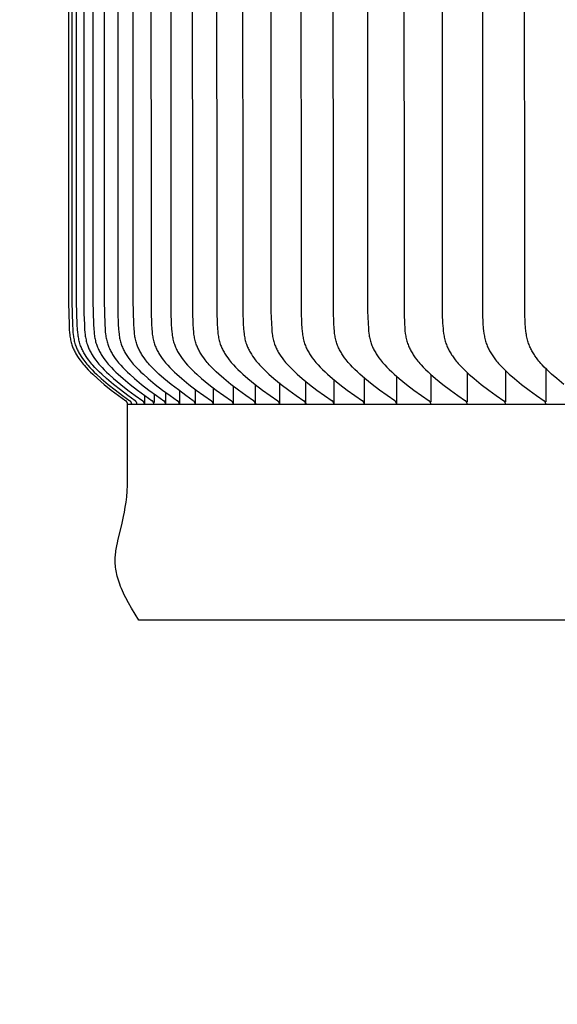
# Model space of a CAD drawing. Units: inches. Extents: x -9.2 to 89.4, y -6.6 to 17.
# Drawn here: x 57.4 to 58.6, y 6 to 8.4 of the extents above; entities that cross this region are included whole.
import ezdxf

# ---------------------------------------------------------------- set-up
doc = ezdxf.new("R2010")
doc.units = ezdxf.units.IN
doc.header["$MEASUREMENT"] = 0
doc.layers.add('Aura Vent', color=250, linetype='Continuous')
doc.layers.add('Dimension (ANSI)', color=5, linetype='Continuous')
doc.styles.add('Arial', font='arial.ttf')
doc.dimstyles.new('Dimensions', dxfattribs={"dimtxt": 0.089844, "dimasz": 0.125, "dimexe": 0.0625, "dimexo": 0.125, "dimgap": 0.09, "dimtad": 0, "dimtih": 1, "dimtoh": 1, "dimzin": 0, "dimdsep": 46, "dimlunit": 5, "dimtxsty": 'Arial', "dimcen": 0, "dimadec": 0, "dimazin": 0, "dimtfac": 1, "dimtofl": 0, "dimtmove": 0, "dimatfit": 3, "dimfxl": 1, "dimfrac": 2, "dimtolj": 1, "dimtzin": 0, "dimarcsym": 0})

# ---------------------------------------------------------------- blocks, each defined once
blk = doc.blocks.new('*D19')
at = {"layer": 'Defpoints', "color": 0, "transparency": 16777216}
for p in [(57.6341, 6.9542), (55.8991, 0.046), (58.1061, 0.046)]:
    blk.add_point(p, dxfattribs=at)
at = {"layer": 'Dimension (ANSI)', "color": 0, "lineweight": -2, "transparency": 16777216}
for p, q in [((57.1341, 6.9542), (55.6491, 6.9542)), ((55.8991, 6.4542), (55.8991, 4.3423)), ((55.8991, 0.546), (55.8991, 2.6579)), ((57.6061, 0.046), (55.6491, 0.046))]:
    blk.add_line(p, q, dxfattribs=at)
at = {"layer": 'Dimension (ANSI)', "color": 0, "transparency": 16777216}
for points in [[(55.8157, 6.4542), (55.9824, 6.4542), (55.8991, 6.9542)], [(55.8157, 0.546), (55.9824, 0.546), (55.8991, 0.046)]]:
    blk.add_solid(points, dxfattribs=at)
at = {"layer": 'Dimension (ANSI)', "color": 0, "transparency": 16777216, "insert": (55.8991, 3.5001), "char_height": 0.359375, "attachment_point": 5, "style": 'Arial'}
blk.add_mtext('\\A1;Clearance\\P7"', dxfattribs=at)

msp = doc.modelspace()

# ---------------------------------------------------------------- linework, layer by layer
at = {"layer": 'Aura Vent'}
for points in [[(57.4658, 10.7174), (57.4668, 7.7071), (57.4682, 7.6552), (57.4689, 7.6431), (57.4694, 7.6371), (57.47, 7.6312), (57.4704, 7.6282), (57.4709, 7.6253), (57.4714, 7.6223), (57.4719, 7.6194), (57.4726, 7.6165), (57.4733, 7.6136), (57.4741, 7.6108), (57.4749, 7.6079), (57.4758, 7.6055), (57.4767, 7.603), (57.4776, 7.6006), (57.4786, 7.5982), (57.4797, 7.5958), (57.4809, 7.5935), (57.482, 7.5911), (57.4833, 7.5888), (57.4845, 7.5865), (57.4859, 7.5842), (57.4886, 7.5797), (57.4916, 7.5754), (57.4946, 7.5711), (57.4969, 7.5681), (57.4992, 7.5651), (57.5015, 7.5622), (57.5039, 7.5593), (57.5088, 7.5537), (57.5139, 7.5483), (57.5192, 7.543), (57.5245, 7.5378), (57.5355, 7.5278), (57.5519, 7.5138), (57.5686, 7.5004), (57.5857, 7.4873), (57.603, 7.4747)], [(57.4736, 10.7174), (57.4747, 7.7091), (57.4762, 7.6559), (57.4769, 7.6437), (57.4774, 7.6376), (57.4781, 7.6316), (57.4785, 7.6286), (57.4789, 7.6256), (57.4794, 7.6226), (57.48, 7.6196), (57.4807, 7.6167), (57.4814, 7.6137), (57.4822, 7.6108), (57.4831, 7.6079), (57.484, 7.6055), (57.4849, 7.603), (57.4859, 7.6006), (57.4869, 7.5982), (57.488, 7.5958), (57.4892, 7.5935), (57.4904, 7.5911), (57.4917, 7.5888), (57.493, 7.5865), (57.4943, 7.5842), (57.4971, 7.5797), (57.5001, 7.5753), (57.5032, 7.5711), (57.5055, 7.568), (57.5078, 7.5651), (57.5102, 7.5622), (57.5127, 7.5593), (57.5177, 7.5537), (57.5228, 7.5483), (57.5281, 7.543), (57.5336, 7.5378), (57.5447, 7.5278), (57.5611, 7.5139), (57.578, 7.5005), (57.5952, 7.4876), (57.6126, 7.4751)], [(57.6253, 7.4749), (57.6078, 7.4875), (57.5905, 7.5005), (57.5735, 7.5139), (57.5569, 7.5278), (57.5457, 7.5378), (57.5402, 7.543), (57.5349, 7.5483), (57.5297, 7.5537), (57.5246, 7.5593), (57.5222, 7.5622), (57.5198, 7.5651), (57.5174, 7.568), (57.5151, 7.5711), (57.512, 7.5753), (57.509, 7.5797), (57.5062, 7.5842), (57.5048, 7.5865), (57.5035, 7.5888), (57.5022, 7.5911), (57.501, 7.5935), (57.4998, 7.5958), (57.4987, 7.5982), (57.4977, 7.6006), (57.4967, 7.603), (57.4957, 7.6055), (57.4949, 7.6079), (57.494, 7.6108), (57.4931, 7.6137), (57.4924, 7.6167), (57.4917, 7.6196), (57.4911, 7.6226), (57.4906, 7.6256), (57.4901, 7.6286), (57.4897, 7.6316), (57.4891, 7.6376), (57.4886, 7.6437), (57.4879, 7.6559), (57.4863, 7.7091), (57.4852, 10.7174)], [(57.5019, 10.7174), (57.5036, 7.6825), (57.5046, 7.6559), (57.5053, 7.6437), (57.5058, 7.6376), (57.5065, 7.6316), (57.5069, 7.6285), (57.5074, 7.6256), (57.5079, 7.6226), (57.5085, 7.6196), (57.5092, 7.6167), (57.5099, 7.6137), (57.5108, 7.6108), (57.5117, 7.6079), (57.5126, 7.6055), (57.5135, 7.603), (57.5145, 7.6006), (57.5156, 7.5982), (57.5167, 7.5958), (57.5179, 7.5934), (57.5191, 7.5911), (57.5204, 7.5888), (57.5217, 7.5865), (57.5231, 7.5842), (57.5259, 7.5797), (57.529, 7.5753), (57.5321, 7.5711), (57.5344, 7.568), (57.5368, 7.5651), (57.5392, 7.5622), (57.5417, 7.5593), (57.5468, 7.5537), (57.552, 7.5483), (57.5574, 7.543), (57.5629, 7.5378), (57.5741, 7.5278), (57.5909, 7.5138), (57.608, 7.5004), (57.6255, 7.4873), (57.6432, 7.4747)], [(57.5236, 10.7174), (57.5248, 7.7111), (57.5263, 7.6567), (57.527, 7.6447), (57.5275, 7.6387), (57.5281, 7.6327), (57.5285, 7.6297), (57.529, 7.6268), (57.5295, 7.6239), (57.5301, 7.6209), (57.5307, 7.618), (57.5314, 7.6151), (57.5322, 7.6123), (57.5331, 7.6094), (57.534, 7.6069), (57.5349, 7.6043), (57.536, 7.6018), (57.537, 7.5993), (57.5382, 7.5968), (57.5394, 7.5943), (57.5407, 7.5919), (57.542, 7.5895), (57.5434, 7.5871), (57.5448, 7.5847), (57.5462, 7.5824), (57.5477, 7.5801), (57.5509, 7.5755), (57.5541, 7.5711), (57.5565, 7.568), (57.5589, 7.5651), (57.5613, 7.5622), (57.5638, 7.5593), (57.5689, 7.5537), (57.5742, 7.5483), (57.5796, 7.543), (57.5851, 7.5378), (57.5964, 7.5278), (57.6133, 7.5138), (57.6305, 7.5004), (57.6481, 7.4873), (57.6659, 7.4747)], [(57.5504, 10.7174), (57.5516, 7.7111), (57.5532, 7.6567), (57.5539, 7.6447), (57.5544, 7.6387), (57.555, 7.6327), (57.5554, 7.6297), (57.5559, 7.6268), (57.5564, 7.6238), (57.557, 7.6209), (57.5576, 7.618), (57.5584, 7.6151), (57.5592, 7.6123), (57.5601, 7.6094), (57.5609, 7.6068), (57.5619, 7.6043), (57.5629, 7.6018), (57.564, 7.5993), (57.5652, 7.5968), (57.5664, 7.5943), (57.5677, 7.5919), (57.569, 7.5895), (57.5704, 7.5871), (57.5718, 7.5847), (57.5733, 7.5824), (57.5748, 7.58), (57.578, 7.5755), (57.5813, 7.5711), (57.5836, 7.568), (57.586, 7.5651), (57.5885, 7.5622), (57.591, 7.5593), (57.5961, 7.5537), (57.6014, 7.5483), (57.6068, 7.543), (57.6124, 7.5378), (57.6238, 7.5278), (57.6407, 7.5138), (57.658, 7.5004), (57.6756, 7.4873), (57.6935, 7.4747)], [(57.5823, 10.7174), (57.5841, 7.6839), (57.5851, 7.6567), (57.5858, 7.6447), (57.5863, 7.6387), (57.587, 7.6327), (57.5874, 7.6297), (57.5879, 7.6268), (57.5884, 7.6238), (57.589, 7.6209), (57.5896, 7.618), (57.5903, 7.6151), (57.5912, 7.6123), (57.5921, 7.6094), (57.5929, 7.6068), (57.5939, 7.6043), (57.595, 7.6018), (57.5961, 7.5993), (57.5972, 7.5968), (57.5985, 7.5943), (57.5997, 7.5919), (57.6011, 7.5895), (57.6025, 7.5871), (57.6039, 7.5847), (57.6054, 7.5824), (57.6069, 7.58), (57.6101, 7.5755), (57.6134, 7.5711), (57.6158, 7.568), (57.6182, 7.5651), (57.6207, 7.5622), (57.6232, 7.5593), (57.6283, 7.5537), (57.6336, 7.5483), (57.6391, 7.543), (57.6447, 7.5378), (57.6561, 7.5278), (57.6731, 7.5138), (57.6905, 7.5004), (57.7082, 7.4873), (57.7261, 7.4747)], [(57.7633, 7.475), (57.7455, 7.4876), (57.7278, 7.5005), (57.7104, 7.5139), (57.6935, 7.5278), (57.6817, 7.5381), (57.676, 7.5434), (57.6704, 7.5488), (57.6649, 7.5544), (57.6596, 7.5602), (57.6571, 7.5631), (57.6545, 7.5661), (57.6521, 7.5692), (57.6496, 7.5723), (57.6465, 7.5766), (57.6434, 7.581), (57.642, 7.5833), (57.6405, 7.5855), (57.6392, 7.5878), (57.6378, 7.5901), (57.6365, 7.5925), (57.6353, 7.5948), (57.6341, 7.5972), (57.633, 7.5996), (57.6319, 7.602), (57.6309, 7.6045), (57.63, 7.6069), (57.6291, 7.6094), (57.6282, 7.6123), (57.6274, 7.6152), (57.6266, 7.6182), (57.6259, 7.6211), (57.6253, 7.6241), (57.6248, 7.6271), (57.6243, 7.6301), (57.6239, 7.6331), (57.6233, 7.6392), (57.6228, 7.6453), (57.622, 7.6575), (57.6204, 7.7131), (57.6192, 10.7174)], [(57.6612, 10.7174), (57.663, 7.6853), (57.664, 7.6575), (57.6648, 7.6453), (57.6653, 7.6392), (57.666, 7.6331), (57.6664, 7.6301), (57.6669, 7.6271), (57.6674, 7.6241), (57.668, 7.6211), (57.6687, 7.6182), (57.6694, 7.6152), (57.6703, 7.6123), (57.6712, 7.6094), (57.6721, 7.6068), (57.6731, 7.6043), (57.6741, 7.6018), (57.6752, 7.5993), (57.6764, 7.5968), (57.6777, 7.5943), (57.679, 7.5919), (57.6803, 7.5895), (57.6818, 7.5871), (57.6832, 7.5847), (57.6847, 7.5824), (57.6863, 7.58), (57.6895, 7.5755), (57.6928, 7.5711), (57.6952, 7.568), (57.6976, 7.5651), (57.7027, 7.5593), (57.7079, 7.5537), (57.7132, 7.5483), (57.7187, 7.543), (57.7243, 7.5378), (57.7359, 7.5278), (57.753, 7.5138), (57.7705, 7.5004), (57.7883, 7.4873), (57.8064, 7.4747)], [(57.7081, 10.7174), (57.71, 7.6853), (57.7111, 7.6575), (57.7118, 7.6453), (57.7123, 7.6392), (57.713, 7.6331), (57.7134, 7.6301), (57.7139, 7.6271), (57.7144, 7.6241), (57.715, 7.6211), (57.7157, 7.6182), (57.7165, 7.6152), (57.7173, 7.6123), (57.7183, 7.6094), (57.7192, 7.6068), (57.7202, 7.6043), (57.7212, 7.6018), (57.7224, 7.5993), (57.7236, 7.5968), (57.7248, 7.5943), (57.7261, 7.5919), (57.7275, 7.5894), (57.7289, 7.5871), (57.7304, 7.5847), (57.7319, 7.5823), (57.7334, 7.58), (57.7367, 7.5755), (57.74, 7.5711), (57.7424, 7.568), (57.7449, 7.5651), (57.7499, 7.5593), (57.7551, 7.5537), (57.7605, 7.5483), (57.766, 7.543), (57.7717, 7.5378), (57.7832, 7.5278), (57.8004, 7.5138), (57.818, 7.5004), (57.8359, 7.4873), (57.8539, 7.4747)], [(57.9064, 7.4747), (57.8883, 7.4873), (57.8704, 7.5004), (57.8528, 7.5138), (57.8356, 7.5278), (57.8237, 7.5381), (57.8179, 7.5434), (57.8122, 7.5488), (57.8067, 7.5544), (57.8014, 7.5602), (57.7988, 7.5631), (57.7962, 7.5661), (57.7937, 7.5692), (57.7912, 7.5723), (57.788, 7.5766), (57.7849, 7.581), (57.7834, 7.5833), (57.782, 7.5855), (57.7806, 7.5878), (57.7792, 7.5901), (57.7779, 7.5925), (57.7767, 7.5948), (57.7755, 7.5972), (57.7743, 7.5996), (57.7732, 7.602), (57.7722, 7.6045), (57.7712, 7.6069), (57.7703, 7.6094), (57.7694, 7.6123), (57.7685, 7.6152), (57.7678, 7.6182), (57.7671, 7.6211), (57.7665, 7.6241), (57.7659, 7.6271), (57.7655, 7.6301), (57.765, 7.6331), (57.7643, 7.6392), (57.7638, 7.6453), (57.7631, 7.6575), (57.762, 7.6853), (57.7601, 10.7174)], [(57.817, 10.7174), (57.8189, 7.6859), (57.82, 7.6583), (57.8207, 7.6458), (57.8213, 7.6396), (57.822, 7.6335), (57.8224, 7.6304), (57.8229, 7.6273), (57.8235, 7.6243), (57.8241, 7.6213), (57.8248, 7.6183), (57.8256, 7.6153), (57.8264, 7.6124), (57.8274, 7.6094), (57.8283, 7.6069), (57.8293, 7.6045), (57.8303, 7.602), (57.8314, 7.5996), (57.8325, 7.5972), (57.8338, 7.5948), (57.835, 7.5925), (57.8363, 7.5901), (57.8377, 7.5878), (57.8391, 7.5855), (57.8421, 7.581), (57.8452, 7.5766), (57.8484, 7.5723), (57.8508, 7.5692), (57.8534, 7.5661), (57.8559, 7.5631), (57.8585, 7.5602), (57.8639, 7.5544), (57.8694, 7.5488), (57.8751, 7.5434), (57.8809, 7.5381), (57.8928, 7.5278), (57.9101, 7.5138), (57.9277, 7.5004), (57.9457, 7.4873), (57.9638, 7.4747)], [(57.8789, 10.7174), (57.8808, 7.6867), (57.8819, 7.6583), (57.8827, 7.6458), (57.8832, 7.6396), (57.8839, 7.6335), (57.8844, 7.6304), (57.8849, 7.6273), (57.8854, 7.6243), (57.886, 7.6213), (57.8868, 7.6183), (57.8875, 7.6153), (57.8884, 7.6124), (57.8894, 7.6094), (57.8903, 7.6069), (57.8913, 7.6045), (57.8923, 7.602), (57.8934, 7.5996), (57.8946, 7.5972), (57.8958, 7.5948), (57.897, 7.5925), (57.8984, 7.5901), (57.8997, 7.5878), (57.9012, 7.5855), (57.9041, 7.581), (57.9072, 7.5766), (57.9105, 7.5723), (57.913, 7.5692), (57.9155, 7.5661), (57.918, 7.5631), (57.9207, 7.5602), (57.926, 7.5544), (57.9316, 7.5488), (57.9373, 7.5434), (57.9431, 7.5381), (57.955, 7.5278), (57.9723, 7.5138), (57.99, 7.5004), (58.008, 7.4873), (58.0261, 7.4747)], [(57.9457, 10.7174), (57.9476, 7.6867), (57.9488, 7.6583), (57.9496, 7.6458), (57.9501, 7.6396), (57.9508, 7.6335), (57.9513, 7.6304), (57.9518, 7.6273), (57.9523, 7.6243), (57.9529, 7.6213), (57.9537, 7.6183), (57.9544, 7.6153), (57.9553, 7.6124), (57.9563, 7.6094), (57.9572, 7.6069), (57.9582, 7.6045), (57.9592, 7.602), (57.9603, 7.5996), (57.9615, 7.5972), (57.9627, 7.5948), (57.964, 7.5925), (57.9653, 7.5901), (57.9667, 7.5878), (57.9681, 7.5855), (57.9711, 7.581), (57.9742, 7.5766), (57.9775, 7.5723), (57.98, 7.5692), (57.9825, 7.5661), (57.9851, 7.5631), (57.9877, 7.5602), (57.9931, 7.5544), (57.9986, 7.5488), (58.0043, 7.5434), (58.0102, 7.5381), (58.0221, 7.5278), (58.0394, 7.5138), (58.0571, 7.5004), (58.0751, 7.4873), (58.0933, 7.4747)], [(58.0174, 10.7174), (58.0194, 7.6867), (58.0205, 7.6583), (58.0213, 7.6462), (58.0218, 7.6402), (58.0225, 7.6342), (58.0229, 7.6313), (58.0234, 7.6283), (58.0239, 7.6254), (58.0245, 7.6224), (58.0251, 7.6195), (58.0259, 7.6166), (58.0267, 7.6138), (58.0276, 7.6109), (58.0285, 7.6083), (58.0295, 7.6058), (58.0306, 7.6032), (58.0317, 7.6007), (58.0329, 7.5982), (58.0341, 7.5957), (58.0355, 7.5932), (58.0368, 7.5908), (58.0382, 7.5884), (58.0397, 7.586), (58.0412, 7.5837), (58.0428, 7.5813), (58.046, 7.5768), (58.0494, 7.5723), (58.0518, 7.5692), (58.0544, 7.5661), (58.057, 7.5631), (58.0596, 7.5602), (58.065, 7.5544), (58.0706, 7.5488), (58.0763, 7.5434), (58.0821, 7.5381), (58.0941, 7.5278), (58.1114, 7.5138), (58.1291, 7.5004), (58.1471, 7.4873), (58.1653, 7.4747)], [(58.2421, 7.4747), (58.2239, 7.4873), (58.2059, 7.5004), (58.1882, 7.5138), (58.1709, 7.5278), (58.1589, 7.5381), (58.153, 7.5434), (58.1473, 7.5488), (58.1418, 7.5544), (58.1364, 7.5602), (58.1337, 7.5631), (58.1311, 7.5661), (58.1286, 7.5692), (58.1261, 7.5723), (58.1227, 7.5768), (58.1195, 7.5813), (58.118, 7.5837), (58.1164, 7.586), (58.115, 7.5884), (58.1135, 7.5908), (58.1122, 7.5932), (58.1109, 7.5957), (58.1096, 7.5982), (58.1084, 7.6007), (58.1073, 7.6032), (58.1062, 7.6058), (58.1052, 7.6083), (58.1043, 7.6109), (58.1034, 7.6138), (58.1025, 7.6167), (58.1018, 7.6197), (58.1011, 7.6226), (58.1005, 7.6256), (58.1, 7.6286), (58.0995, 7.6316), (58.0991, 7.6346), (58.0984, 7.6407), (58.0978, 7.6468), (58.0971, 7.6591), (58.096, 7.6873), (58.094, 10.7174)], [(58.1754, 10.7174), (58.1774, 7.6873), (58.1786, 7.6591), (58.1793, 7.6468), (58.1798, 7.6407), (58.1805, 7.6346), (58.181, 7.6316), (58.1814, 7.6286), (58.182, 7.6256), (58.1826, 7.6226), (58.1833, 7.6197), (58.184, 7.6167), (58.1849, 7.6138), (58.1858, 7.6109), (58.1867, 7.6083), (58.1877, 7.6058), (58.1888, 7.6032), (58.1899, 7.6007), (58.1911, 7.5982), (58.1924, 7.5957), (58.1937, 7.5932), (58.1951, 7.5908), (58.1965, 7.5884), (58.198, 7.586), (58.1995, 7.5837), (58.2011, 7.5813), (58.2043, 7.5768), (58.2077, 7.5723), (58.2102, 7.5692), (58.2127, 7.5661), (58.2153, 7.5631), (58.2179, 7.5602), (58.2234, 7.5544), (58.2289, 7.5488), (58.2346, 7.5434), (58.2405, 7.5381), (58.2525, 7.5278), (58.2698, 7.5138), (58.2875, 7.5004), (58.3055, 7.4873), (58.3237, 7.4747)], [(58.2616, 10.7174), (58.2638, 7.6806), (58.2646, 7.6592), (58.2654, 7.6469), (58.266, 7.6407), (58.2668, 7.6346), (58.2673, 7.6316), (58.2678, 7.6286), (58.2684, 7.6256), (58.2691, 7.6226), (58.2698, 7.6196), (58.2706, 7.6167), (58.2714, 7.6137), (58.2724, 7.6108), (58.2733, 7.6083), (58.2743, 7.6057), (58.2754, 7.6031), (58.2765, 7.6006), (58.2777, 7.5981), (58.2789, 7.5956), (58.2802, 7.5932), (58.2816, 7.5908), (58.283, 7.5884), (58.2844, 7.586), (58.2859, 7.5837), (58.2874, 7.5813), (58.2906, 7.5768), (58.294, 7.5723), (58.2964, 7.5692), (58.299, 7.5662), (58.3016, 7.5632), (58.3042, 7.5602), (58.3096, 7.5544), (58.3152, 7.5488), (58.321, 7.5434), (58.3269, 7.5381), (58.339, 7.5278), (58.3562, 7.5138), (58.3739, 7.5004), (58.3918, 7.4874), (58.4101, 7.4747)], [(58.3526, 10.7174), (58.3548, 7.6806), (58.3556, 7.6592), (58.3565, 7.6469), (58.3571, 7.6407), (58.3579, 7.6346), (58.3584, 7.6316), (58.3589, 7.6286), (58.3595, 7.6256), (58.3601, 7.6226), (58.3608, 7.6196), (58.3616, 7.6167), (58.3625, 7.6137), (58.3635, 7.6108), (58.3644, 7.6083), (58.3654, 7.6057), (58.3665, 7.6031), (58.3676, 7.6006), (58.3688, 7.5981), (58.37, 7.5956), (58.3713, 7.5932), (58.3727, 7.5908), (58.3741, 7.5884), (58.3755, 7.586), (58.377, 7.5837), (58.3786, 7.5813), (58.3818, 7.5768), (58.3851, 7.5723), (58.3876, 7.5692), (58.3901, 7.5662), (58.3927, 7.5632), (58.3953, 7.5602), (58.4008, 7.5544), (58.4064, 7.5488), (58.4121, 7.5434), (58.418, 7.5381), (58.4301, 7.5278), (58.4473, 7.5138), (58.4649, 7.5004), (58.4829, 7.4874), (58.5011, 7.4747)], [(58.4484, 10.7174), (58.4506, 7.6806), (58.4514, 7.6592), (58.4522, 7.6469), (58.4529, 7.6407), (58.4537, 7.6346), (58.4542, 7.6316), (58.4547, 7.6286), (58.4553, 7.6256), (58.4559, 7.6226), (58.4567, 7.6196), (58.4575, 7.6167), (58.4583, 7.6137), (58.4593, 7.6108), (58.4602, 7.6083), (58.4612, 7.6057), (58.4623, 7.6031), (58.4634, 7.6006), (58.4646, 7.5981), (58.4659, 7.5956), (58.4672, 7.5932), (58.4685, 7.5908), (58.4699, 7.5884), (58.4714, 7.586), (58.4729, 7.5837), (58.4744, 7.5813), (58.4776, 7.5768), (58.481, 7.5723), (58.4834, 7.5692), (58.486, 7.5662), (58.4885, 7.5632), (58.4912, 7.5602), (58.4966, 7.5544), (58.5022, 7.5489), (58.508, 7.5434), (58.5139, 7.5381), (58.5259, 7.5278), (58.5431, 7.5138), (58.5607, 7.5004), (58.5787, 7.4874), (58.5969, 7.4747)], [(58.6436, 7.5138), (58.6264, 7.5278), (58.6144, 7.5381), (58.6085, 7.5434), (58.6027, 7.5489), (58.5971, 7.5544), (58.5917, 7.5602), (58.5891, 7.5632), (58.5865, 7.5662), (58.584, 7.5692), (58.5815, 7.5723), (58.5782, 7.5768), (58.5749, 7.5813), (58.5734, 7.5837), (58.5719, 7.586), (58.5705, 7.5884), (58.569, 7.5908), (58.5677, 7.5932), (58.5664, 7.5956), (58.5651, 7.5981), (58.5639, 7.6006), (58.5628, 7.6031), (58.5617, 7.6057), (58.5607, 7.6083), (58.5598, 7.6108), (58.5588, 7.6138), (58.5579, 7.6168), (58.5571, 7.6197), (58.5564, 7.6228), (58.5557, 7.6258), (58.5551, 7.6289), (58.5546, 7.6319), (58.5541, 7.635), (58.5533, 7.6412), (58.5527, 7.6475), (58.5518, 7.66), (58.551, 7.6818), (58.5488, 10.7174)], [(58.6007, 7.5511), (58.6007, 7.4759)], [(58.1693, 7.5291), (58.1693, 7.4759)], [(58.2461, 7.5332), (58.2461, 7.4759)], [(58.3276, 7.5375), (58.3276, 7.4759)], [(58.414, 7.5419), (58.414, 7.4759)], [(58.505, 7.5464), (58.505, 7.4759)], [(57.8105, 7.506), (57.8105, 7.4759)], [(57.858, 7.5097), (57.858, 7.4666)], [(57.9105, 7.5134), (57.9105, 7.4759)], [(57.9679, 7.5172), (57.9679, 7.4759)], [(58.0302, 7.5211), (58.0302, 7.4759)], [(58.0973, 7.525), (58.0973, 7.4759)], [(57.6474, 7.4878), (57.6474, 7.4759)], [(57.67, 7.4915), (57.67, 7.4759)], [(57.6977, 7.4951), (57.6977, 7.4759)], [(57.7303, 7.4993), (57.7303, 7.4759)], [(57.7679, 7.5023), (57.768, 7.4666)], [(57.6072, 7.4666), (57.6072, 7.4669), (57.6072, 7.4672), (57.6072, 7.4675), (57.6071, 7.4677), (57.6071, 7.468), (57.6071, 7.4683), (57.607, 7.4686), (57.6069, 7.4689), (57.6069, 7.4692), (57.6068, 7.4695), (57.6067, 7.4698), (57.6066, 7.47), (57.6065, 7.4703), (57.6064, 7.4706), (57.6062, 7.4709), (57.6061, 7.4712), (57.606, 7.4714), (57.6058, 7.4717), (57.6057, 7.4719), (57.6055, 7.4722), (57.6053, 7.4724), (57.6051, 7.4727), (57.605, 7.4729), (57.6048, 7.4731), (57.6046, 7.4734), (57.6044, 7.4736), (57.6042, 7.4738), (57.6039, 7.474), (57.6037, 7.4742), (57.6035, 7.4744), (57.6033, 7.4745), (57.603, 7.4747)], [(57.6072, 7.4666), (82.6032, 7.4666)], [(57.6072, 7.2743), (57.6072, 7.4666)], [(57.617, 7.4666), (57.617, 7.4669), (57.617, 7.4672), (57.617, 7.4674), (57.617, 7.4677), (57.617, 7.468), (57.6169, 7.4683), (57.6169, 7.4686), (57.6168, 7.4689), (57.6167, 7.4692), (57.6167, 7.4695), (57.6166, 7.4697), (57.6165, 7.47), (57.6164, 7.4703), (57.6163, 7.4706), (57.6162, 7.4709), (57.616, 7.4711), (57.6159, 7.4714), (57.6158, 7.4717), (57.6156, 7.4719), (57.6155, 7.4722), (57.6153, 7.4724), (57.6151, 7.4727), (57.6149, 7.4729), (57.6148, 7.4731), (57.6146, 7.4733), (57.6144, 7.4736), (57.6142, 7.4738), (57.614, 7.474), (57.6137, 7.4742), (57.6135, 7.4744), (57.6133, 7.4745), (57.6131, 7.4747)], [(57.6296, 7.4666), (57.6296, 7.4669), (57.6296, 7.4672), (57.6296, 7.4674), (57.6296, 7.4677), (57.6295, 7.468), (57.6295, 7.4683), (57.6294, 7.4686), (57.6294, 7.4689), (57.6293, 7.4692), (57.6292, 7.4695), (57.6292, 7.4697), (57.6291, 7.47), (57.629, 7.4703), (57.6289, 7.4706), (57.6287, 7.4709), (57.6286, 7.4711), (57.6285, 7.4714), (57.6283, 7.4717), (57.6282, 7.4719), (57.628, 7.4722), (57.6279, 7.4724), (57.6277, 7.4727), (57.6275, 7.4729), (57.6273, 7.4731), (57.6271, 7.4733), (57.6269, 7.4736), (57.6267, 7.4738), (57.6265, 7.474), (57.6263, 7.4742), (57.6261, 7.4744), (57.6259, 7.4745), (57.6257, 7.4747)], [(57.6472, 7.4666), (57.6472, 7.4669), (57.6472, 7.4672), (57.6472, 7.4675), (57.6472, 7.4677), (57.6471, 7.468), (57.6471, 7.4683), (57.6471, 7.4686), (57.647, 7.4689), (57.6469, 7.4692), (57.6469, 7.4695), (57.6468, 7.4698), (57.6467, 7.47), (57.6466, 7.4703), (57.6465, 7.4706), (57.6464, 7.4709), (57.6462, 7.4711), (57.6461, 7.4714), (57.6459, 7.4717), (57.6458, 7.4719), (57.6456, 7.4722), (57.6455, 7.4724), (57.6453, 7.4727), (57.6451, 7.4729), (57.6449, 7.4731), (57.6447, 7.4733), (57.6445, 7.4736), (57.6443, 7.4738), (57.6441, 7.474), (57.6439, 7.4742), (57.6437, 7.4744), (57.6435, 7.4745), (57.6433, 7.4747)], [(57.6474, 7.4726), (57.6473, 7.4677)], [(57.6474, 7.4759), (57.6474, 7.4726)], [(57.6699, 7.4666), (57.6699, 7.4669), (57.6699, 7.4672), (57.6699, 7.4674), (57.6699, 7.4677), (57.6698, 7.468), (57.6698, 7.4683), (57.6697, 7.4686), (57.6697, 7.4689), (57.6696, 7.4692), (57.6695, 7.4695), (57.6694, 7.4698), (57.6693, 7.47), (57.6692, 7.4703), (57.6691, 7.4706), (57.669, 7.4709), (57.6689, 7.4711), (57.6687, 7.4714), (57.6686, 7.4717), (57.6684, 7.4719), (57.6683, 7.4722), (57.6681, 7.4724), (57.6679, 7.4727), (57.6678, 7.4729), (57.6676, 7.4731), (57.6674, 7.4734), (57.6672, 7.4736), (57.667, 7.4738), (57.6668, 7.474), (57.6666, 7.4742), (57.6663, 7.4744), (57.6661, 7.4745), (57.6659, 7.4747)], [(57.67, 7.4759), (57.67, 7.4726)], [(57.67, 7.4726), (57.67, 7.4711)], [(57.6976, 7.4666), (57.6976, 7.4669), (57.6976, 7.4672), (57.6976, 7.4675), (57.6976, 7.4677), (57.6975, 7.468), (57.6975, 7.4683), (57.6974, 7.4686), (57.6974, 7.4689), (57.6973, 7.4692), (57.6972, 7.4695), (57.6971, 7.4698), (57.697, 7.47), (57.6969, 7.4703), (57.6968, 7.4706), (57.6967, 7.4709), (57.6965, 7.4711), (57.6964, 7.4714), (57.6963, 7.4717), (57.6961, 7.4719), (57.6959, 7.4722), (57.6958, 7.4724), (57.6956, 7.4727), (57.6954, 7.4729), (57.6952, 7.4731), (57.695, 7.4734), (57.6948, 7.4736), (57.6946, 7.4738), (57.6944, 7.474), (57.6942, 7.4742), (57.694, 7.4744), (57.6937, 7.4745), (57.6935, 7.4747)], [(57.6977, 7.4725), (57.6976, 7.4677)], [(57.6977, 7.4759), (57.6977, 7.4726)], [(57.7303, 7.4666), (57.7303, 7.4669), (57.7303, 7.4672), (57.7303, 7.4675), (57.7303, 7.4677), (57.7302, 7.468), (57.7302, 7.4683), (57.7301, 7.4686), (57.73, 7.4689), (57.73, 7.4692), (57.7299, 7.4695), (57.7298, 7.4698), (57.7297, 7.47), (57.7296, 7.4703), (57.7295, 7.4706), (57.7293, 7.4709), (57.7292, 7.4711), (57.7291, 7.4714), (57.7289, 7.4717), (57.7288, 7.4719), (57.7286, 7.4722), (57.7284, 7.4724), (57.7282, 7.4727), (57.7281, 7.4729), (57.7279, 7.4731), (57.7277, 7.4734), (57.7275, 7.4736), (57.7273, 7.4738), (57.7271, 7.474), (57.7268, 7.4742), (57.7266, 7.4744), (57.7264, 7.4745), (57.7262, 7.4747)], [(57.7303, 7.4759), (57.7303, 7.4726)], [(57.7303, 7.4726), (57.7303, 7.4666)], [(57.768, 7.4666), (57.768, 7.4669), (57.768, 7.4672), (57.768, 7.4675), (57.7679, 7.4677), (57.7679, 7.468), (57.7678, 7.4683), (57.7678, 7.4686), (57.7677, 7.4689), (57.7676, 7.4692), (57.7676, 7.4695), (57.7675, 7.4698), (57.7674, 7.4701), (57.7672, 7.4703), (57.7671, 7.4706), (57.767, 7.4709), (57.7669, 7.4712), (57.7667, 7.4714), (57.7666, 7.4717), (57.7664, 7.4719), (57.7662, 7.4722), (57.7661, 7.4724), (57.7659, 7.4727), (57.7657, 7.4729), (57.7655, 7.4731), (57.7653, 7.4734), (57.7651, 7.4736), (57.7649, 7.4738), (57.7647, 7.474), (57.7645, 7.4742), (57.7642, 7.4744), (57.764, 7.4745), (57.7638, 7.4747)], [(57.8107, 7.4666), (57.8107, 7.4669), (57.8106, 7.4672), (57.8106, 7.4675), (57.8106, 7.4677), (57.8105, 7.468), (57.8105, 7.4683), (57.8104, 7.4686), (57.8104, 7.4689), (57.8103, 7.4692), (57.8102, 7.4695), (57.8101, 7.4698), (57.81, 7.4701), (57.8099, 7.4703), (57.8098, 7.4706), (57.8096, 7.4709), (57.8095, 7.4712), (57.8093, 7.4714), (57.8092, 7.4717), (57.809, 7.4719), (57.8089, 7.4722), (57.8087, 7.4724), (57.8085, 7.4727), (57.8083, 7.4729), (57.8081, 7.4731), (57.8079, 7.4734), (57.8077, 7.4736), (57.8075, 7.4738), (57.8073, 7.474), (57.8071, 7.4742), (57.8068, 7.4744), (57.8066, 7.4745), (57.8064, 7.4747)], [(57.8105, 7.4759), (57.8105, 7.4726)], [(57.8105, 7.4726), (57.8107, 7.4666)], [(57.858, 7.4685), (57.858, 7.4687), (57.8579, 7.469), (57.8578, 7.4692), (57.8578, 7.4694), (57.8577, 7.4696), (57.8576, 7.4699), (57.8575, 7.4701), (57.8574, 7.4703), (57.8573, 7.4705), (57.8572, 7.4708), (57.8571, 7.471), (57.857, 7.4712), (57.8569, 7.4714), (57.8568, 7.4716), (57.8567, 7.4718), (57.8565, 7.472), (57.8564, 7.4722), (57.8563, 7.4724), (57.8561, 7.4726), (57.856, 7.4728), (57.8558, 7.473), (57.8557, 7.4731), (57.8555, 7.4733), (57.8553, 7.4735), (57.8552, 7.4737), (57.855, 7.4738), (57.8548, 7.474), (57.8547, 7.4741), (57.8545, 7.4743), (57.8543, 7.4744), (57.8541, 7.4746), (57.8539, 7.4747)], [(57.9108, 7.4666), (57.9107, 7.4669), (57.9107, 7.4672), (57.9107, 7.4675), (57.9107, 7.4677), (57.9106, 7.468), (57.9106, 7.4683), (57.9105, 7.4686), (57.9104, 7.4689), (57.9103, 7.4692), (57.9102, 7.4695), (57.9102, 7.4698), (57.91, 7.4701), (57.9099, 7.4703), (57.9098, 7.4706), (57.9097, 7.4709), (57.9095, 7.4712), (57.9094, 7.4714), (57.9092, 7.4717), (57.9091, 7.4719), (57.9089, 7.4722), (57.9087, 7.4724), (57.9086, 7.4727), (57.9084, 7.4729), (57.9082, 7.4731), (57.908, 7.4734), (57.9078, 7.4736), (57.9075, 7.4738), (57.9073, 7.474), (57.9071, 7.4742), (57.9069, 7.4744), (57.9067, 7.4745), (57.9064, 7.4747)], [(57.9105, 7.4759), (57.9105, 7.4726)], [(57.9105, 7.4726), (57.9108, 7.4666)], [(57.9681, 7.4666), (57.9681, 7.4669), (57.9681, 7.4672), (57.9681, 7.4675), (57.968, 7.4677), (57.968, 7.468), (57.9679, 7.4683), (57.9679, 7.4686), (57.9678, 7.4689), (57.9677, 7.4692), (57.9676, 7.4695), (57.9675, 7.4698), (57.9674, 7.4701), (57.9673, 7.4703), (57.9672, 7.4706), (57.9671, 7.4709), (57.9669, 7.4712), (57.9668, 7.4714), (57.9666, 7.4717), (57.9665, 7.4719), (57.9663, 7.4722), (57.9661, 7.4724), (57.9659, 7.4727), (57.9658, 7.4729), (57.9656, 7.4731), (57.9654, 7.4734), (57.9652, 7.4736), (57.965, 7.4738), (57.9647, 7.474), (57.9645, 7.4742), (57.9643, 7.4744), (57.9641, 7.4745), (57.9638, 7.4747)], [(57.9679, 7.4759), (57.9679, 7.4726)], [(57.9679, 7.4726), (57.9681, 7.4666)], [(58.0304, 7.4666), (58.0304, 7.4669), (58.0304, 7.4672), (58.0303, 7.4675), (58.0303, 7.4677), (58.0303, 7.468), (58.0302, 7.4683), (58.0301, 7.4686), (58.0301, 7.4689), (58.03, 7.4692), (58.0299, 7.4695), (58.0298, 7.4698), (58.0297, 7.47), (58.0296, 7.4703), (58.0295, 7.4706), (58.0293, 7.4709), (58.0292, 7.4711), (58.0291, 7.4714), (58.0289, 7.4717), (58.0288, 7.4719), (58.0286, 7.4722), (58.0284, 7.4724), (58.0282, 7.4727), (58.028, 7.4729), (58.0279, 7.4731), (58.0277, 7.4734), (58.0275, 7.4736), (58.0272, 7.4738), (58.027, 7.474), (58.0268, 7.4742), (58.0266, 7.4744), (58.0264, 7.4745), (58.0261, 7.4747)], [(58.0302, 7.4759), (58.0302, 7.4726)], [(58.0302, 7.4726), (58.0304, 7.4666)], [(58.0975, 7.4666), (58.0975, 7.4669), (58.0975, 7.4672), (58.0974, 7.4675), (58.0974, 7.4677), (58.0974, 7.468), (58.0973, 7.4683), (58.0972, 7.4686), (58.0972, 7.4689), (58.0971, 7.4692), (58.097, 7.4695), (58.0969, 7.4698), (58.0968, 7.47), (58.0967, 7.4703), (58.0966, 7.4706), (58.0965, 7.4709), (58.0963, 7.4711), (58.0962, 7.4714), (58.096, 7.4717), (58.0959, 7.4719), (58.0957, 7.4722), (58.0956, 7.4724), (58.0954, 7.4727), (58.0952, 7.4729), (58.095, 7.4731), (58.0948, 7.4733), (58.0946, 7.4736), (58.0944, 7.4738), (58.0942, 7.474), (58.094, 7.4742), (58.0938, 7.4744), (58.0935, 7.4745), (58.0933, 7.4747)], [(58.0973, 7.4759), (58.0973, 7.4726)], [(58.0973, 7.4726), (58.0975, 7.4666)], [(58.1694, 7.4666), (58.1694, 7.4669), (58.1694, 7.4672), (58.1694, 7.4674), (58.1693, 7.4677), (58.1693, 7.468), (58.1692, 7.4683), (58.1692, 7.4686), (58.1691, 7.4689), (58.169, 7.4692), (58.169, 7.4695), (58.1689, 7.4697), (58.1688, 7.47), (58.1687, 7.4703), (58.1686, 7.4706), (58.1684, 7.4709), (58.1683, 7.4711), (58.1682, 7.4714), (58.168, 7.4717), (58.1679, 7.4719), (58.1677, 7.4722), (58.1675, 7.4724), (58.1674, 7.4727), (58.1672, 7.4729), (58.167, 7.4731), (58.1668, 7.4733), (58.1666, 7.4736), (58.1664, 7.4738), (58.1662, 7.474), (58.166, 7.4742), (58.1658, 7.4744), (58.1655, 7.4745), (58.1653, 7.4747)], [(58.1693, 7.4759), (58.1693, 7.4726)], [(58.1693, 7.4726), (58.1694, 7.4666)], [(58.2461, 7.4666), (58.2461, 7.4669), (58.2461, 7.4672), (58.2461, 7.4674), (58.246, 7.4677), (58.246, 7.468), (58.246, 7.4683), (58.2459, 7.4686), (58.2459, 7.4689), (58.2458, 7.4692), (58.2457, 7.4695), (58.2456, 7.4697), (58.2455, 7.47), (58.2454, 7.4703), (58.2453, 7.4706), (58.2452, 7.4708), (58.2451, 7.4711), (58.2449, 7.4714), (58.2448, 7.4716), (58.2446, 7.4719), (58.2445, 7.4722), (58.2443, 7.4724), (58.2441, 7.4726), (58.244, 7.4729), (58.2438, 7.4731), (58.2436, 7.4733), (58.2434, 7.4735), (58.2432, 7.4738), (58.243, 7.474), (58.2428, 7.4742), (58.2426, 7.4744), (58.2423, 7.4745), (58.2421, 7.4747)], [(58.2461, 7.4759), (58.2461, 7.4726)], [(58.2461, 7.4726), (58.2461, 7.4666)], [(58.3276, 7.4666), (58.3276, 7.4669), (58.3276, 7.4672), (58.3276, 7.4674), (58.3275, 7.4677), (58.3275, 7.468), (58.3275, 7.4683), (58.3274, 7.4686), (58.3274, 7.4689), (58.3273, 7.4692), (58.3272, 7.4694), (58.3271, 7.4697), (58.327, 7.47), (58.3269, 7.4703), (58.3268, 7.4706), (58.3267, 7.4708), (58.3266, 7.4711), (58.3265, 7.4714), (58.3263, 7.4716), (58.3262, 7.4719), (58.326, 7.4721), (58.3259, 7.4724), (58.3257, 7.4726), (58.3255, 7.4729), (58.3254, 7.4731), (58.3252, 7.4733), (58.325, 7.4735), (58.3248, 7.4738), (58.3246, 7.474), (58.3244, 7.4742), (58.3242, 7.4743), (58.3239, 7.4745), (58.3237, 7.4747)], [(58.3276, 7.4759), (58.3276, 7.4726)], [(58.4138, 7.4666), (58.4138, 7.4669), (58.4138, 7.4672), (58.4138, 7.4674), (58.4138, 7.4677), (58.4138, 7.468), (58.4137, 7.4683), (58.4137, 7.4686), (58.4136, 7.4689), (58.4136, 7.4691), (58.4135, 7.4694), (58.4134, 7.4697), (58.4133, 7.47), (58.4132, 7.4703), (58.4131, 7.4705), (58.413, 7.4708), (58.4129, 7.4711), (58.4128, 7.4714), (58.4126, 7.4716), (58.4125, 7.4719), (58.4123, 7.4721), (58.4122, 7.4724), (58.412, 7.4726), (58.4118, 7.4729), (58.4117, 7.4731), (58.4115, 7.4733), (58.4113, 7.4735), (58.4111, 7.4737), (58.4109, 7.474), (58.4107, 7.4742), (58.4105, 7.4743), (58.4103, 7.4745), (58.4101, 7.4747)], [(58.414, 7.4759), (58.414, 7.4726)], [(58.5048, 7.4666), (58.5048, 7.4669), (58.5048, 7.4671), (58.5048, 7.4674), (58.5048, 7.4677), (58.5047, 7.468), (58.5047, 7.4683), (58.5047, 7.4686), (58.5046, 7.4689), (58.5045, 7.4691), (58.5045, 7.4694), (58.5044, 7.4697), (58.5043, 7.47), (58.5042, 7.4703), (58.5041, 7.4705), (58.504, 7.4708), (58.5039, 7.4711), (58.5038, 7.4713), (58.5036, 7.4716), (58.5035, 7.4719), (58.5034, 7.4721), (58.5032, 7.4724), (58.503, 7.4726), (58.5029, 7.4728), (58.5027, 7.4731), (58.5025, 7.4733), (58.5023, 7.4735), (58.5021, 7.4737), (58.502, 7.4739), (58.5018, 7.4741), (58.5015, 7.4743), (58.5013, 7.4745), (58.5011, 7.4747)], [(58.505, 7.4759), (58.505, 7.4726)], [(58.6004, 7.4666), (58.6005, 7.4669), (58.6005, 7.4671), (58.6004, 7.4674), (58.6004, 7.4677), (58.6004, 7.468), (58.6004, 7.4683), (58.6003, 7.4686), (58.6003, 7.4688), (58.6002, 7.4691), (58.6002, 7.4694), (58.6001, 7.4697), (58.6, 7.47), (58.5999, 7.4702), (58.5998, 7.4705), (58.5997, 7.4708), (58.5996, 7.4711), (58.5995, 7.4713), (58.5993, 7.4716), (58.5992, 7.4719), (58.5991, 7.4721), (58.5989, 7.4724), (58.5988, 7.4726), (58.5986, 7.4728), (58.5984, 7.4731), (58.5982, 7.4733), (58.5981, 7.4735), (58.5979, 7.4737), (58.5977, 7.4739), (58.5975, 7.4741), (58.5973, 7.4743), (58.5971, 7.4745), (58.5969, 7.4747)], [(58.6007, 7.4759), (58.6007, 7.4726)], [(57.634, 6.9542), (57.6249, 6.9686), (57.6167, 6.9822), (57.6095, 6.9949), (57.6031, 7.007), (57.6002, 7.0127), (57.5975, 7.0184), (57.595, 7.0238), (57.5927, 7.0291), (57.5906, 7.0343), (57.5887, 7.0393), (57.587, 7.0442), (57.5854, 7.049), (57.584, 7.0536), (57.5827, 7.0582), (57.5816, 7.0627), (57.5807, 7.067), (57.5799, 7.0713), (57.5792, 7.0755), (57.5787, 7.0797), (57.5783, 7.0838), (57.578, 7.0878), (57.5779, 7.0918), (57.5778, 7.0957), (57.5779, 7.0996), (57.578, 7.1034), (57.5783, 7.1073), (57.5786, 7.1111), (57.5791, 7.1149), (57.5796, 7.1187), (57.5802, 7.1225), (57.5816, 7.1302), (57.5832, 7.138), (57.5851, 7.146), (57.5936, 7.1805), (57.5979, 7.2002), (57.5999, 7.2108), (57.6018, 7.2221), (57.6036, 7.234), (57.6051, 7.2466), (57.6063, 7.26), (57.6072, 7.2743)], [(82.5756, 6.9542), (82.5764, 6.9542), (82.5762, 6.9542), (57.6342, 6.9542), (57.634, 6.9542)]]:
    msp.add_lwpolyline(points, dxfattribs=at)

# ---------------------------------------------------------------- dimensions: what is measured, and where the dimension line sits
at = {"layer": 'Dimension (ANSI)', "color": 5}
dim = msp.add_linear_dim(base=(55.8991, 0.046), p1=(57.6341, 6.9542), p2=(58.1061, 0.046), angle=90, text='Clearance\\P<>', dimstyle='Dimensions', override={"dimpost": '"'}, dxfattribs=at)
dim.commit()
dim.dimension.update_dxf_attribs({"geometry": '*D19', "text_midpoint": (55.8991, 3.5001)})

doc.saveas('drawing.dxf')
